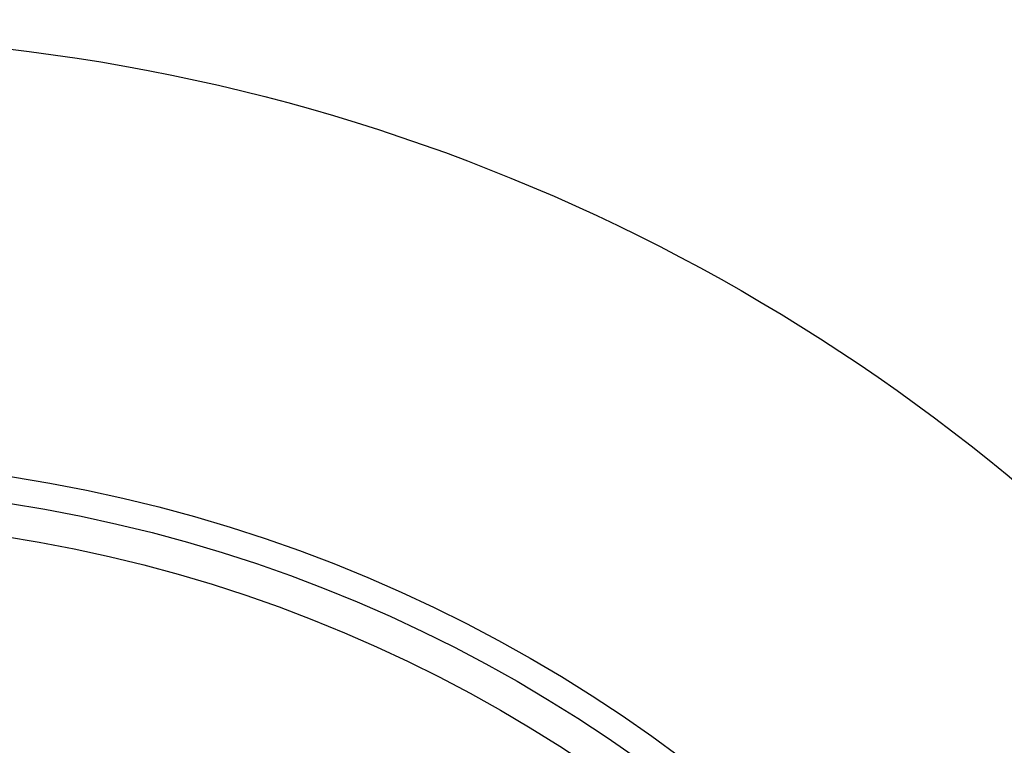
# Model space of a CAD drawing. Units: millimetres. Extents: x 431 to 1505, y 614 to 1682.
# Drawn here: x 1055 to 1061, y 1619 to 1623 of the extents above; entities that cross this region are included whole.
import ezdxf

# ---------------------------------------------------------------- set-up
doc = ezdxf.new("R2010")
doc.units = ezdxf.units.MM

msp = doc.modelspace()

# ---------------------------------------------------------------- linework, layer by layer
at = {"color": 7, "linetype": 'Continuous', "lineweight": 25}
for radius in [10.8397, 8.45, 8.3, 8.112]:
    msp.add_circle((1054.0825, 1611.8232), radius, dxfattribs=at)
for radius, start, end in [(23, 11.28282, 85.87056), (22.5, 11.53696, 84.92918), (21, 12.37363, 76.09771), (14, 35.94133, 270), (22.5, 155.14977, 300)]:
    msp.add_arc((1054.0825, 1611.8232), radius, start, end, dxfattribs=at)
at = {"color": 1, "linetype": 'Continuous', "lineweight": 25}
for start, end in [(20.85856, 99.26485), (99.26485, 339.14144)]:
    msp.add_arc((1054.0825, 1611.8232), 15.486, start, end, dxfattribs=at)

doc.saveas('drawing.dxf')
